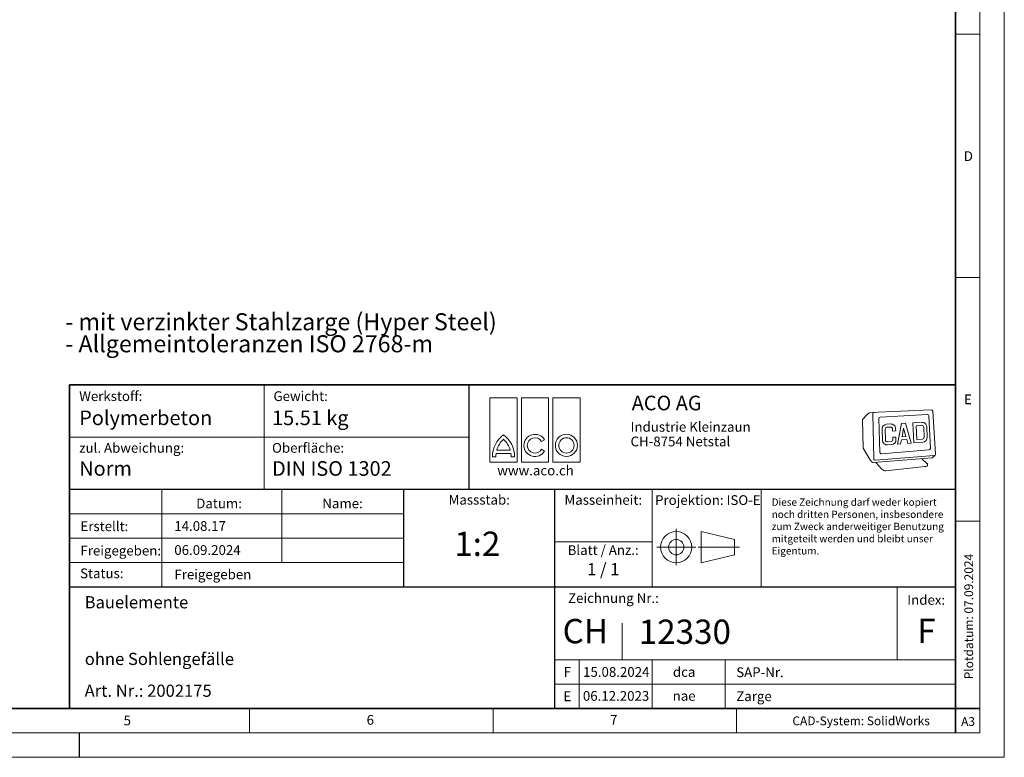
# Model space of a CAD drawing. Units: millimetres. Extents: x 0 to 420, y 0 to 297.
# Drawn here: x 218 to 420, y 0 to 151 of the extents above; entities that cross this region are included whole.
import ezdxf

# ---------------------------------------------------------------- set-up
doc = ezdxf.new("R2010")
doc.units = ezdxf.units.MM
doc.header["$PDSIZE"] = -1
doc.linetypes.add('CENTERX2', pattern=[20.32, 12.7, -2.54, 2.54, -2.54])
doc.styles.add('SLDTEXTSTYLE0', font='TXT', dxfattribs={"width": 0.605})
doc.styles.add('SLDTEXTSTYLE1', font='TXT', dxfattribs={"width": 0.75})
doc.styles.add('SLDTEXTSTYLE2', font='TXT', dxfattribs={"width": 0.563})

# ---------------------------------------------------------------- blocks, each defined once
blk = doc.blocks.new('SW_NOTE_0')
at = {"color": 0, "linetype": 'Continuous', "lineweight": 0, "insert": (7.47, 2.58), "char_height": 2, "attachment_point": 2, "style": 'SLDTEXTSTYLE0'}
blk.add_mtext('www.aco.ch', dxfattribs=at)
blk = doc.blocks.new('SW_NOTE_0_1')
at = {"color": 0, "linetype": 'Continuous', "lineweight": 0, "insert": (0, 3.87), "char_height": 3, "attachment_point": 1, "style": 'SLDTEXTSTYLE0'}
blk.add_mtext('ACO AG', dxfattribs=at)
blk = doc.blocks.new('SW_NOTE_0_2')
at = {"color": 0, "linetype": 'Continuous', "lineweight": 0, "char_height": 2, "attachment_point": 1, "style": 'SLDTEXTSTYLE0'}
for s, insert in [('Industrie Kleinzaun', (0, 2.58)), ('CH-8754 Netstal', (0, -0.42))]:
    blk.add_mtext(s, dxfattribs=dict(at, insert=insert))
blk = doc.blocks.new('ACO-Logo')
at = {"color": 179, "linetype": 'Continuous', "lineweight": 18}
for p, q in [((0, 16.17), (0, 2.94)), ((5.59, 16.17), (0, 16.17)), ((5.59, 2.94), (5.59, 16.17)), ((6.46, 16.17), (6.46, 2.94)), ((12.05, 16.17), (6.46, 16.17)), ((12.05, 2.94), (12.05, 16.17)), ((12.93, 2.94), (12.93, 16.17)), ((12.93, 16.17), (18.52, 16.17)), ((18.52, 16.17), (18.52, 2.94)), ((77.51, 12.77), (76.49, 11.76)), ((90.64, 13.74), (78.15, 13.15)), ((78.63, 12.88), (78.84, 3.65)), ((80.13, 12.24), (89.85, 12.76)), ((90.46, 5.79), (90.16, 12.47)), ((91.53, 4.63), (90.96, 13.46)), ((76.49, 11.76), (76.65, 5.87)), ((79.85, 11.93), (80.09, 4.98)), ((81.47, 10.76), (82.27, 10.81)), ((81.51, 10.13), (82.31, 10.17)), ((83.7, 6.67), (84.51, 10.93)), ((84.51, 10.93), (85.35, 10.97)), ((85.35, 10.97), (86.49, 6.88)), ((86.88, 11.07), (88.67, 11.16)), ((87.08, 6.93), (86.88, 11.07)), ((87.55, 10.46), (88.71, 10.53)), ((87.68, 7.61), (87.55, 10.46)), ((89.19, 8.08), (89.09, 10.18)), ((89.82, 8.11), (89.73, 10.21)), ((80.53, 9.73), (80.61, 7.48)), ((81.17, 9.75), (81.24, 7.5)), ((82.69, 9.82), (82.71, 9.37)), ((82.71, 9.35), (83.34, 9.39)), ((82.75, 8.08), (83.39, 8.12)), ((83.33, 9.84), (83.34, 9.39)), ((83.39, 8.12), (83.4, 7.61)), ((84.64, 8.19), (84.97, 9.97)), ((84.64, 8.19), (85.45, 8.24)), ((84.97, 9.97), (85.45, 8.24)), ((10.61, 7.22), (11.22, 7.57)), ((81.63, 7.15), (82.43, 7.21)), ((81.68, 6.51), (82.48, 6.58)), ((82.75, 8.08), (82.77, 7.58)), ((83.7, 6.67), (84.36, 6.72)), ((84.36, 6.72), (84.51, 7.54)), ((84.51, 7.54), (85.63, 7.61)), ((85.63, 7.61), (85.85, 6.83)), ((85.85, 6.83), (86.49, 6.88)), ((87.08, 6.93), (88.91, 7.07)), ((87.68, 7.61), (88.85, 7.7)), ((0.51, 4.09), (1.21, 4.09)), ((1.26, 4.73), (4.33, 4.73)), ((4.18, 5.43), (1.41, 5.43)), ((4.37, 4.09), (5.08, 4.09)), ((11.23, 5.26), (10.63, 5.62)), ((76.65, 5.87), (78.03, 3.52)), ((79.16, 3.36), (91.26, 4.31)), ((80.41, 4.7), (90.18, 5.48)), ((90.8, 3.85), (91.4, 4.35)), ((0, 2.94), (5.59, 2.94)), ((6.46, 2.94), (12.05, 2.94)), ((18.52, 2.94), (12.93, 2.94)), ((78.03, 3.52), (78.36, 3.14)), ((78.36, 3.14), (78.47, 3.02)), ((78.8, 2.89), (90.8, 3.85)), ((79.26, 2.93), (80.49, 1.53)), ((81.34, 1.2), (89.33, 2.05)), ((88.68, 3.68), (89.67, 2.79)), ((89.67, 2.79), (89.75, 2.72)), ((89.75, 2.72), (89.8, 2.67)), ((89.8, 2.67), (89.84, 2.6)), ((89.84, 2.6), (89.87, 2.52)), ((89.87, 2.52), (89.87, 2.31))]:
    blk.add_line(p, q, dxfattribs=at)
for radius in [2.28, 1.58]:
    blk.add_circle((15.72, 6.41), radius, dxfattribs=at)
for centre, radius, start, end in [((78.19, 12.35), 0.8, 92.6996, 148.2554), ((78.93, 12.89), 0.3, 92.6996, 181.273), ((80.15, 11.94), 0.3, 93.0418, 181.9349), ((89.86, 12.46), 0.3, 2.5148, 93.0418), ((90.66, 13.44), 0.3, 3.7249, 92.6996), ((81.53, 9.76), 1, 93.1134, 181.9415), ((81.53, 9.76), 0.363, 93.1134, 181.9415), ((82.33, 9.81), 1, 1.9415, 93.1134), ((82.33, 9.81), 0.363, 1.9415, 93.1134), ((88.73, 10.16), 1, 2.6542, 93.1134), ((88.73, 10.16), 0.363, 2.6542, 93.1134), ((6.13, 4.07), 5.62, 126.4236, 179.7474), ((-0.54, 4.07), 5.62, 0.2526, 53.5764), ((9.26, 6.41), 2.28, 30.7309, 330), ((88.83, 8.07), 1, 274.3987, 2.6542), ((6.13, 4.07), 4.91, 132.7321, 163.9341), ((-0.54, 4.07), 4.91, 16.0659, 47.2679), ((9.26, 6.41), 1.58, 31.0558, 330), ((81.61, 7.51), 1, 181.9415, 274.3987), ((81.61, 7.51), 0.363, 181.9415, 274.3987), ((82.4, 7.57), 0.363, 274.3987, 1.9415), ((82.4, 7.57), 1, 274.3987, 1.9415), ((88.83, 8.07), 0.363, 274.3987, 2.6542), ((6.13, 4.07), 4.91, 172.3058, 179.7113), ((-0.54, 4.07), 4.91, 0.2887, 7.6942), ((80.39, 4.99), 0.3, 181.9349, 274.6063), ((90.16, 5.78), 0.3, 274.6063, 2.5148), ((91.23, 4.61), 0.3, 274.4996, 3.7249), ((78.77, 3.29), 0.4, 221.0091, 274.5606), ((79.14, 3.65), 0.3, 181.273, 274.4996), ((89.05, 4.1), 2.08, 277.7635, 279.1918), ((89.32, 2.43), 0.379, 279.1918, 281.4992), ((89.13, 3.35), 1.32, 281.4992, 285.2551), ((88.05, 7.32), 5.43, 285.2551, 287.1087), ((89.48, 2.66), 0.555, 287.1087, 303.6901), ((89.69, 2.35), 0.188, 303.6901, 332.3803), ((89.77, 2.31), 0.0984, 332.3803, 4.9765), ((81.24, 2.19), 1, 221.4087, 276.0561)]:
    blk.add_arc(centre, radius, start, end, dxfattribs=at)
at = {"color": 7, "linetype": 'Continuous', "lineweight": 0}
for name, p in [('SW_NOTE_0_1', (29.12, 12.75)), ('SW_NOTE_0_2', (28.89, 8.64)), ('SW_NOTE_0', (1.9, -0.32))]:
    blk.add_blockref(name, p, dxfattribs=at)
blk = doc.blocks.new('SW_NOTE_0_3')
at = {"color": 0, "linetype": 'Continuous', "lineweight": 18, "char_height": 3.5, "attachment_point": 1, "style": 'SLDTEXTSTYLE1'}
for s, insert in [('- mit verzinkter Stahlzarge (Hyper Steel)', (0, 4.51)), ('- Allgemeintoleranzen ISO 2768-m', (0, -0.01))]:
    blk.add_mtext(s, dxfattribs=dict(at, insert=insert))
blk = doc.blocks.new('SW_NOTE_0_4')
at = {"color": 0, "linetype": 'Continuous', "lineweight": 0, "char_height": 1.5, "attachment_point": 1, "style": 'SLDTEXTSTYLE0'}
for s, insert in [('Diese Zeichnung darf weder kopiert', (0, 1.93)), ('noch dritten Personen, insbesondere', (0, -0.57)), ('zum Zweck anderweitiger Benutzung', (0, -3.07)), ('mitgeteilt werden und bleibt unser', (0, -5.57)), ('Eigentum.', (0, -8.07))]:
    blk.add_mtext(s, dxfattribs=dict(at, insert=insert))

msp = doc.modelspace()

# ---------------------------------------------------------------- linework, layer by layer
at = {"color": 7, "linetype": 'Continuous', "lineweight": 18}
for p, q in [((420, 0), (420, 297)), ((415, 292), (415, 5)), ((410, 148.5), (415, 148.5)), ((410, 98.5), (415, 98.5)), ((268, 76.5), (268, 55)), ((228, 65.75), (310, 65.75)), ((228, 55), (410, 55)), ((410, 55), (228, 55)), ((247, 55), (247, 35)), ((271.6, 55), (271.6, 40)), ((347.6611, 35), (347.6611, 55)), ((370.0572, 55.012), (370.0572, 35)), ((228, 50), (296.6, 50)), ((410, 48.5), (415, 48.5)), ((296.6, 45), (228, 45)), ((357.7662, 46.372), (357.7662, 39.9353)), ((364.6059, 44.7376), (357.7662, 46.372)), ((364.6059, 44.7376), (364.6059, 41.5697)), ((347.6611, 44.2134), (327.6611, 44.2134)), ((357.7662, 39.9353), (364.6059, 41.5697)), ((228, 40), (296.6, 40)), ((398, 35), (398, 20)), ((341.4855, 20), (341.4855, 27.5647)), ((327.6611, 20), (410, 20)), ((332.6611, 20), (332.6611, 10)), ((347.6611, 20), (347.6611, 10)), ((362.6611, 20), (362.6611, 10)), ((410, 15), (327.6611, 15)), ((265, 10), (265, 5)), ((315, 10), (315, 5)), ((365, 10), (365, 5)), ((15, 5), (415, 5)), ((0, 0), (420, 0))]:
    msp.add_line(p, q, dxfattribs=at)
at = {"color": 7, "linetype": 'Continuous', "lineweight": 35}
for p, q in [((410, 5), (410, 287)), ((228, 76.5), (228, 10)), ((228, 76.5), (410, 76.5)), ((20, 10), (415, 10))]:
    msp.add_line(p, q, dxfattribs=at)
at = {"color": 7, "linetype": 'Continuous', "lineweight": 25}
for p, q in [((310, 76.5), (310, 55)), ((410, 55), (228, 55)), ((296.6, 55), (296.6, 35)), ((327.6611, 10), (327.6611, 55)), ((228, 35), (410, 35))]:
    msp.add_line(p, q, dxfattribs=at)
at = {"color": 7, "linetype": 'CENTERX2', "lineweight": 18}
for p, q in [((352.6175, 46.908), (352.6175, 39.4622)), ((348.624, 43.1537), (356.6109, 43.1537)), ((357.1289, 43.1537), (365.6255, 43.1537))]:
    msp.add_line(p, q, dxfattribs=at)
msp.add_line((230, 5), (230, 0))
at = {"color": 7, "linetype": 'Continuous', "lineweight": 18}
for radius in [3.2183, 1.584]:
    msp.add_circle((352.6175, 43.1537), radius, dxfattribs=at)
msp.add_point((410, 10))

# ---------------------------------------------------------------- block references
at = {"color": 179, "linetype": 'Continuous', "lineweight": 18}
msp.add_blockref('SW_NOTE_0_3', (227.1238, 86.6817), dxfattribs=at)
at = {"color": 7, "linetype": 'Continuous'}
msp.add_blockref('ACO-Logo', (314.3511, 57.6366), dxfattribs=at)
at = {"color": 7, "linetype": 'Continuous', "lineweight": 0}
msp.add_blockref('SW_NOTE_0_4', (372.2204, 51.2203), dxfattribs=at)

# ---------------------------------------------------------------- texts
at = {"color": 7, "linetype": 'Continuous', "lineweight": 18}
for s, insert, char_height, attachment_point, style in [('D', (412.6234, 124.4518), 2, 2, 'SLDTEXTSTYLE0'), ('Werkstoff:', (230, 75.1611), 2, 1, 'SLDTEXTSTYLE0'), ('Gewicht:', (269.898, 75.1611), 2, 1, 'SLDTEXTSTYLE0'), ('E', (412.5161, 74.5096), 2, 2, 'SLDTEXTSTYLE0'), ('Polymerbeton', (230, 71.2122), 3, 1, 'SLDTEXTSTYLE0'), ('15.51 kg', (269.6126, 71.2122), 3, 1, 'SLDTEXTSTYLE0'), ('zul. Abweichung:', (230, 64.5423), 2, 1, 'SLDTEXTSTYLE0'), ('Oberfläche:', (269.6126, 64.5423), 2, 1, 'SLDTEXTSTYLE0'), ('Norm', (230, 60.8119), 3, 1, 'SLDTEXTSTYLE0'), ('DIN ISO 1302', (269.6126, 60.8119), 3, 1, 'SLDTEXTSTYLE0'), ('Datum:', (254.0355, 53.1295), 2, 1, 'SLDTEXTSTYLE0'), ('Name:', (279.9349, 53.1361), 2, 1, 'SLDTEXTSTYLE0'), ('Massstab:', (312.1625, 53.8816), 2, 2, 'SLDTEXTSTYLE0'), ('Masseinheit:', (337.6324, 53.8554), 2, 2, 'SLDTEXTSTYLE0'), ('Projektion: ISO-E', (348.2746, 53.8191), 2, 1, 'SLDTEXTSTYLE0'), ('Erstellt:', (230.2614, 48.4499), 2, 1, 'SLDTEXTSTYLE0'), ('14.08.17', (249.5285, 48.4989), 2, 1, 'SLDTEXTSTYLE0'), ('1:2', (311.7649, 46.349), 5, 2, 'SLDTEXTSTYLE0'), ('Freigegeben:', (230.2614, 43.4434), 2, 1, 'SLDTEXTSTYLE0'), ('06.09.2024', (249.5285, 43.5603), 2, 1, 'SLDTEXTSTYLE0'), ('Blatt / Anz.:', (337.6114, 43.5452), 2, 2, 'SLDTEXTSTYLE0'), ('Status:', (230.1851, 38.7794), 2, 1, 'SLDTEXTSTYLE0'), ('Freigegeben', (249.5568, 38.5582), 2, 1, 'SLDTEXTSTYLE0'), ('1 / 1', (337.6348, 39.8697), 2.5, 2, 'SLDTEXTSTYLE2'), ('Bauelemente', (231.116, 33.0905), 2.5, 1, 'SLDTEXTSTYLE0'), ('Zeichnung Nr.:', (330.407, 33.6926), 2, 1, 'SLDTEXTSTYLE0'), ('Index:', (403.9553, 33.3249), 2, 2, 'SLDTEXTSTYLE0'), ('CH', (329.2896, 28.4139), 5, 1, 'SLDTEXTSTYLE0'), ('12330', (344.9268, 28.2773), 5, 1, 'SLDTEXTSTYLE0'), ('F', (404.0368, 28.4395), 5, 2, 'SLDTEXTSTYLE0'), ('ohne Sohlengefälle', (231.1476, 21.453), 2.5, 1, 'SLDTEXTSTYLE0'), ('F', (330.2649, 18.5245), 2, 2, 'SLDTEXTSTYLE0'), ('15.08.2024', (340.3029, 18.5246), 2, 2, 'SLDTEXTSTYLE0'), ('dca', (354.2454, 18.5246), 2, 2, 'SLDTEXTSTYLE0'), ('SAP-Nr.', (364.9469, 18.4594), 2, 1, 'SLDTEXTSTYLE0'), ('Art. Nr.: 2002175', (231.1132, 14.9211), 2.5, 1, 'SLDTEXTSTYLE0'), ('E', (330.2505, 13.5245), 2, 2, 'SLDTEXTSTYLE0'), ('06.12.2023', (340.2637, 13.6069), 2, 2, 'SLDTEXTSTYLE0'), ('nae', (354.2413, 13.6069), 2, 2, 'SLDTEXTSTYLE0'), ('Zarge', (364.9469, 13.5417), 2, 1, 'SLDTEXTSTYLE0'), ('5', (239.875, 8.5638), 2, 2, 'SLDTEXTSTYLE0'), ('6', (289.7886, 8.6885), 2, 2, 'SLDTEXTSTYLE0'), ('7', (339.8003, 8.7205), 2, 2, 'SLDTEXTSTYLE0'), ('CAD-System: SolidWorks', (390.5946, 8.3847), 1.8, 2, 'SLDTEXTSTYLE0'), ('A3', (412.5579, 8.255), 1.8, 2, 'SLDTEXTSTYLE0')]:
    msp.add_mtext(s, dxfattribs=dict(at, insert=insert, char_height=char_height, attachment_point=attachment_point, style=style))
at = {"color": 7, "linetype": 'Continuous', "lineweight": 18, "insert": (411.7953, 41.7864), "char_height": 1.8, "attachment_point": 3, "rotation": 90, "style": 'SLDTEXTSTYLE0'}
msp.add_mtext('Plotdatum: 07.09.2024', dxfattribs=at)

doc.saveas('drawing.dxf')
